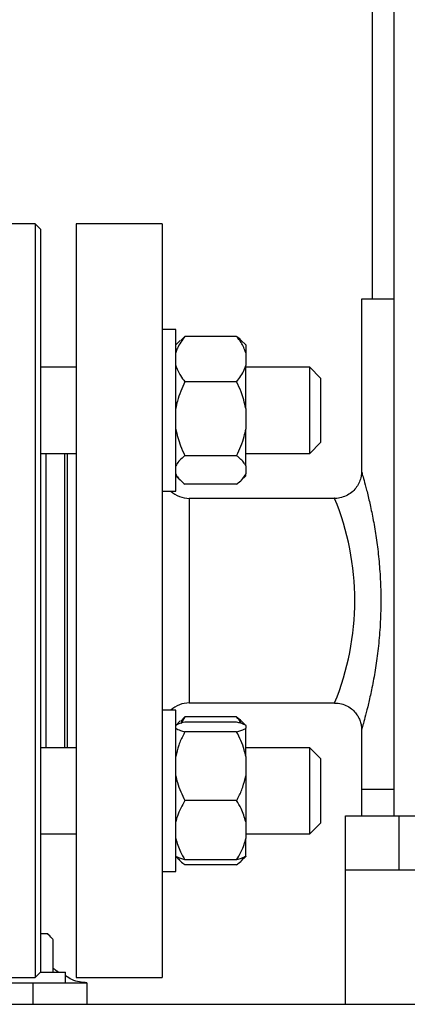
# Model space of a CAD drawing. Units: millimetres. Extents: x 5 to 415, y 5 to 292.
# Drawn here: x 242 to 248, y 92 to 107 of the extents above; entities that cross this region are included whole.
import ezdxf

# ---------------------------------------------------------------- set-up
doc = ezdxf.new("R2010")
doc.units = ezdxf.units.MM

msp = doc.modelspace()

# ---------------------------------------------------------------- linework, layer by layer
at = {"color": 7, "linetype": 'Continuous', "lineweight": 25}
for p, q in [((247.3516, 118.7704), (247.3516, 102.62874)), ((247.68494, 118.7704), (247.68494, 94.62874)), ((242.13494, 103.7954), (241.00994, 103.7954)), ((242.21827, 103.71207), (242.13494, 103.7954)), ((242.13494, 103.7954), (242.13494, 92.12874)), ((242.21827, 103.71207), (242.21827, 102.02793)), ((244.1016, 103.7954), (242.76827, 103.7954)), ((242.76827, 103.7954), (242.76827, 97.96207)), ((244.1016, 103.7954), (244.1016, 97.96207)), ((247.18494, 102.62874), (247.18494, 99.96207)), ((247.68494, 102.62874), (247.18494, 102.62874)), ((244.30994, 102.15835), (244.1016, 102.15835)), ((244.30994, 99.65835), (244.30994, 102.15835)), ((242.21827, 102.02793), (242.21827, 92.21207)), ((244.37947, 101.99092), (244.30994, 101.92138)), ((244.38633, 101.98895), (244.4516, 102.05323)), ((245.2516, 102.05323), (244.4516, 102.05323)), ((245.39327, 101.92138), (245.32374, 101.99092)), ((245.39327, 101.92138), (245.39327, 101.8005)), ((245.39327, 101.8005), (245.39327, 101.60339)), ((242.76827, 101.57502), (242.21827, 101.57502)), ((245.39327, 100.93882), (245.39327, 101.60339)), ((246.38494, 101.57502), (245.39327, 101.57502)), ((246.5516, 101.40835), (246.38494, 101.57502)), ((246.38494, 101.14941), (246.38494, 101.57502)), ((246.5516, 101.40835), (246.5516, 101.08914)), ((245.2516, 101.35066), (244.4516, 101.35066)), ((246.38494, 100.24168), (246.38494, 101.14941)), ((246.5516, 101.08914), (246.5516, 100.40835)), ((245.39327, 100.93882), (245.39327, 100.61761)), ((245.39327, 100.04667), (245.39327, 100.61761)), ((246.38494, 100.24168), (246.5516, 100.40835)), ((242.21827, 100.24168), (242.76827, 100.24168)), ((242.63494, 97.96207), (242.63494, 100.24168)), ((245.2516, 100.20577), (244.4516, 100.20577)), ((245.39327, 100.24168), (246.38494, 100.24168)), ((245.39327, 100.04667), (245.39327, 99.92257)), ((244.30994, 99.89531), (244.37947, 99.82578)), ((245.32374, 99.82578), (245.39327, 99.89531)), ((245.39327, 99.89531), (245.39327, 99.92257)), ((245.2516, 99.76347), (244.4516, 99.76347)), ((244.1016, 99.65835), (244.30994, 99.65835)), ((246.76827, 99.5454), (244.51827, 99.5454)), ((242.63494, 95.68246), (242.63494, 97.96207)), ((242.76827, 97.96207), (242.76827, 92.12874)), ((244.1016, 97.96207), (244.1016, 92.12874)), ((244.51827, 96.37874), (246.76851, 96.37874)), ((244.30994, 96.26579), (244.1016, 96.26579)), ((244.30994, 93.76579), (244.30994, 96.26579)), ((244.37947, 96.09836), (244.30994, 96.02883)), ((244.38633, 96.09639), (244.4516, 96.16067)), ((244.4516, 96.16067), (244.38793, 96.06113)), ((245.2516, 96.16067), (244.4516, 96.16067)), ((245.2516, 96.08242), (244.4516, 96.08242)), ((245.39327, 96.02883), (245.32374, 96.09836)), ((245.2516, 95.93216), (244.4516, 95.93216)), ((245.39327, 96.02837), (245.39327, 95.98621)), ((245.39327, 95.54847), (245.39327, 95.98621)), ((247.18494, 95.96224), (247.18494, 95.0454)), ((242.76827, 95.68246), (242.21827, 95.68246)), ((246.38494, 95.68246), (245.39327, 95.68246)), ((246.5516, 95.51579), (246.38494, 95.68246)), ((246.38494, 94.39423), (246.38494, 95.68246)), ((245.39327, 95.54847), (245.39327, 95.24922)), ((246.5516, 95.51579), (246.5516, 94.54962)), ((245.39327, 95.24922), (245.39327, 94.53589)), ((247.18494, 95.0454), (247.18494, 94.62874)), ((247.18494, 95.0454), (247.68494, 95.0454)), ((245.2516, 94.86553), (244.4516, 94.86553)), ((245.39327, 94.53589), (245.39327, 94.2788)), ((246.38494, 94.34913), (246.5516, 94.51579)), ((246.5516, 94.54962), (246.5516, 94.51579)), ((246.93494, 94.62874), (247.76827, 94.62874)), ((246.93494, 93.7954), (246.93494, 94.62874)), ((247.76827, 93.7954), (247.76827, 94.62874)), ((247.76827, 94.62874), (248.17943, 94.62874)), ((246.38494, 94.34913), (246.38494, 94.39423)), ((242.21827, 94.34913), (242.76827, 94.34913)), ((245.39327, 94.34913), (246.38494, 94.34913)), ((245.39327, 94.00322), (245.39327, 94.2788)), ((244.30994, 94.00276), (244.37947, 93.93322)), ((245.2516, 93.94916), (244.4516, 93.94916)), ((245.32374, 93.93322), (245.39327, 94.00276)), ((245.39327, 94.00322), (245.39327, 94.00276)), ((244.1016, 93.76579), (244.30994, 93.76579)), ((245.2516, 93.87091), (244.4516, 93.87091)), ((246.93494, 91.71207), (246.93494, 93.7954)), ((246.93494, 93.7954), (248.18494, 93.7954)), ((242.31775, 92.80374), (242.21827, 92.80374)), ((242.32756, 92.80374), (242.31775, 92.80374)), ((242.36597, 92.76532), (242.32756, 92.80374)), ((242.4117, 92.21207), (242.4117, 92.71178)), ((241.00994, 92.12874), (242.13494, 92.12874)), ((242.13494, 92.12874), (242.21827, 92.21207)), ((242.21827, 92.21207), (242.6016, 92.21207)), ((242.6016, 92.0454), (242.6016, 92.21207)), ((242.76827, 92.12874), (244.1016, 92.12874)), ((236.1016, 92.0454), (242.1016, 92.0454)), ((242.1016, 91.71207), (242.1016, 92.0454)), ((242.1016, 92.0454), (242.93494, 92.0454)), ((242.93494, 92.0454), (242.93494, 91.71207)), ((235.1016, 91.71207), (271.26827, 91.71207))]:
    msp.add_line(p, q, dxfattribs=at)
at = {"color": 8, "linetype": 'Continuous', "lineweight": 25}
for p, q in [((242.3016, 95.68246), (242.3016, 100.24168)), ((242.59327, 95.68246), (242.59327, 100.24168)), ((244.51827, 99.5454), (244.51827, 96.37874))]:
    msp.add_line(p, q, dxfattribs=at)
at = {"color": 7, "linetype": 'Continuous', "lineweight": 25}
for centre, start, end in [((244.51827, 99.96207), 226.79695, 270), ((244.51827, 95.96207), 90, 133.20305)]:
    msp.add_arc(centre, 0.41667, start, end, dxfattribs=at)
at = {"color": 8, "linetype": 'Continuous', "lineweight": 25}
msp.add_arc((242.91104, 97.96208), 4.16954, 337.691265, 22.317239, dxfattribs=at)
at = {"color": 7, "linetype": 'Continuous', "lineweight": 25}
for points, knots in [([(244.4516, 102.05323), (244.40638, 101.99318), (244.34489, 101.91154), (244.31725, 101.82373), (244.30994, 101.8005)], [0, 0, 0, 0, 0.73543851, 1, 1, 1, 1]), ([(245.39327, 101.8005), (245.373, 101.85406), (245.33995, 101.9414), (245.27625, 102.02204), (245.2516, 102.05323)], [0, 0, 0, 0, 0.613154742, 1, 1, 1, 1]), ([(245.2516, 102.05323), (245.26004, 102.04672), (245.28699, 102.02592), (245.30818, 102.00415), (245.32274, 101.98919)], [0, 0, 0, 0, 0.31281718, 1, 1, 1, 1]), ([(244.30994, 101.60339), (244.3302, 101.54983), (244.36326, 101.46248), (244.42696, 101.38185), (244.4516, 101.35066)], [0, 0, 0, 0, 0.61315474, 1, 1, 1, 1]), ([(245.2516, 101.35066), (245.29683, 101.4107), (245.35832, 101.49235), (245.38596, 101.58016), (245.39327, 101.60339)], [0, 0, 0, 0, 0.73543851, 1, 1, 1, 1]), ([(244.4516, 101.35066), (244.40638, 101.25281), (244.34489, 101.11976), (244.31725, 100.97667), (244.30994, 100.93882)], [0, 0, 0, 0, 0.73543851, 1, 1, 1, 1]), ([(245.39327, 100.93882), (245.373, 101.02609), (245.33995, 101.16843), (245.27625, 101.29982), (245.2516, 101.35066)], [0, 0, 0, 0, 0.61315474, 1, 1, 1, 1]), ([(244.30994, 100.61761), (244.3302, 100.53034), (244.36326, 100.388), (244.42696, 100.2566), (244.4516, 100.20577)], [0, 0, 0, 0, 0.61315474, 1, 1, 1, 1]), ([(245.2516, 100.20577), (245.29683, 100.30362), (245.35832, 100.43667), (245.38596, 100.57976), (245.39327, 100.61761)], [0, 0, 0, 0, 0.735438507, 1, 1, 1, 1]), ([(244.4516, 100.20577), (244.44329, 100.19925), (244.40717, 100.17093), (244.35027, 100.11881), (244.32346, 100.07085), (244.30994, 100.04667)], [0, 0, 0, 0, 0.12916501, 0.56080425, 1, 1, 1, 1]), ([(245.39327, 100.04667), (245.386, 100.06122), (245.35838, 100.11651), (245.2969, 100.16791), (245.2516, 100.20577)], [0, 0, 0, 0, 0.26333412, 1, 1, 1, 1]), ([(244.30994, 99.92257), (244.31721, 99.90802), (244.34483, 99.85274), (244.40631, 99.80133), (244.4516, 99.76347)], [0, 0, 0, 0, 0.26333412, 1, 1, 1, 1]), ([(245.2516, 99.76347), (245.25992, 99.76999), (245.29604, 99.79831), (245.35294, 99.85043), (245.37975, 99.89839), (245.39327, 99.92257)], [0, 0, 0, 0, 0.12916501, 0.56080425, 1, 1, 1, 1]), ([(247.18493, 99.96201), (247.18493, 99.96198), (247.18675, 99.93684), (247.17884, 99.88115), (247.15557, 99.79917), (247.11088, 99.71927), (247.04893, 99.64927), (246.96955, 99.59243), (246.87634, 99.55685), (246.80623, 99.54222), (246.76972, 99.54592), (246.76712, 99.54619)], [0, 0, 0, 0, 0.00014942, 0.11558613, 0.2543269, 0.38971882, 0.53126859, 0.68015612, 0.831803, 0.98803907, 1, 1, 1, 1]), ([(246.76845, 96.37607), (246.78711, 96.37644), (246.83897, 96.37745), (246.92233, 96.35305), (247.0084, 96.30747), (247.0771, 96.24643), (247.12644, 96.18001), (247.15924, 96.11249), (247.1775, 96.04773), (247.18497, 95.99785), (247.18441, 95.97014), (247.18425, 95.96225)], [0, 0, 0, 0, 0.08543514, 0.23747195, 0.3919475, 0.53013617, 0.65562886, 0.76981263, 0.87278281, 0.96382082, 1, 1, 1, 1]), ([(244.4516, 96.08242), (244.40638, 96.06958), (244.34489, 96.05212), (244.31725, 96.03334), (244.30994, 96.02837)], [0, 0, 0, 0, 0.73543851, 1, 1, 1, 1]), ([(245.32322, 96.06113), (245.32247, 96.06279), (245.3067, 96.09774), (245.27848, 96.12997), (245.2516, 96.16067)], [0, 0, 0, 0, 0.04734569, 1, 1, 1, 1]), ([(245.2516, 96.16067), (245.26004, 96.15417), (245.28699, 96.13337), (245.30818, 96.11159), (245.32274, 96.09663)], [0, 0, 0, 0, 0.31281718, 1, 1, 1, 1]), ([(245.39327, 96.02837), (245.373, 96.03982), (245.33995, 96.0585), (245.27625, 96.07575), (245.2516, 96.08242)], [0, 0, 0, 0, 0.61315474, 1, 1, 1, 1]), ([(244.30994, 95.98621), (244.3302, 95.97475), (244.36326, 95.95607), (244.42696, 95.93883), (244.4516, 95.93216)], [0, 0, 0, 0, 0.613154742, 1, 1, 1, 1]), ([(244.4516, 95.93216), (244.44329, 95.91643), (244.40717, 95.84814), (244.35027, 95.72244), (244.32346, 95.60679), (244.30994, 95.54847)], [0, 0, 0, 0, 0.12916501, 0.56080425, 1, 1, 1, 1]), ([(245.2516, 95.93216), (245.29683, 95.945), (245.35832, 95.96246), (245.38596, 95.98124), (245.39327, 95.98621)], [0, 0, 0, 0, 0.73543851, 1, 1, 1, 1]), ([(245.39327, 95.54847), (245.386, 95.58357), (245.35838, 95.71688), (245.2969, 95.84084), (245.2516, 95.93216)], [0, 0, 0, 0, 0.26333412, 1, 1, 1, 1]), ([(244.30994, 95.24922), (244.31721, 95.21411), (244.34483, 95.0808), (244.40631, 94.95684), (244.4516, 94.86553)], [0, 0, 0, 0, 0.26333412, 1, 1, 1, 1]), ([(245.2516, 94.86553), (245.25992, 94.88125), (245.29604, 94.94954), (245.35294, 95.07524), (245.37975, 95.19089), (245.39327, 95.24922)], [0, 0, 0, 0, 0.129165014, 0.560804246, 1, 1, 1, 1]), ([(244.4516, 94.86553), (244.40638, 94.78721), (244.34489, 94.68072), (244.31725, 94.56619), (244.30994, 94.53589)], [0, 0, 0, 0, 0.73543851, 1, 1, 1, 1]), ([(245.39327, 94.53589), (245.373, 94.60575), (245.33995, 94.71967), (245.27625, 94.82484), (245.2516, 94.86553)], [0, 0, 0, 0, 0.61315474, 1, 1, 1, 1]), ([(244.30994, 94.2788), (244.3302, 94.20894), (244.36326, 94.09502), (244.42696, 93.98985), (244.4516, 93.94916)], [0, 0, 0, 0, 0.61315474, 1, 1, 1, 1]), ([(245.2516, 93.94916), (245.29683, 94.02748), (245.35832, 94.13397), (245.38596, 94.2485), (245.39327, 94.2788)], [0, 0, 0, 0, 0.73543851, 1, 1, 1, 1]), ([(244.4516, 93.94916), (244.40638, 93.96201), (244.34489, 93.97947), (244.31725, 93.99825), (244.30994, 94.00322)], [0, 0, 0, 0, 0.73543851, 1, 1, 1, 1]), ([(244.33253, 93.98945), (244.33305, 93.9885), (244.35591, 93.94706), (244.40431, 93.90855), (244.4516, 93.87091)], [0, 0, 0, 0, 0.02282031, 1, 1, 1, 1]), ([(245.39327, 94.00322), (245.373, 93.99176), (245.33995, 93.97308), (245.27625, 93.95583), (245.2516, 93.94916)], [0, 0, 0, 0, 0.61315474, 1, 1, 1, 1]), ([(245.2516, 93.87091), (245.2599, 93.87744), (245.2959, 93.90577), (245.3414, 93.94546), (245.36193, 93.9804), (245.36854, 93.99165)], [0, 0, 0, 0, 0.16869723, 0.73244388, 1, 1, 1, 1]), ([(242.4117, 92.71178), (242.40708, 92.71785), (242.37712, 92.7572), (242.34495, 92.78241), (242.31775, 92.80374)], [0, 0, 0, 0, 0.15431114, 1, 1, 1, 1]), ([(242.49494, 92.21207), (242.48654, 92.2166), (242.45877, 92.23158), (242.43105, 92.25437), (242.4117, 92.27027)], [0, 0, 0, 0, 0.30232485, 1, 1, 1, 1]), ([(242.93494, 92.0454), (242.85755, 92.05196), (242.74644, 92.06137), (242.63533, 92.13051), (242.6016, 92.1515)], [0, 0, 0, 0, 0.696519721, 1, 1, 1, 1])]:
    msp.add_open_spline(points, degree=3, knots=knots, dxfattribs=at)
at = {"color": 8, "linetype": 'Continuous', "lineweight": 25}
msp.add_open_spline([(247.18494, 99.96207), (247.18647, 99.95686), (247.18957, 99.94627), (247.21421, 99.86021), (247.25163, 99.72219), (247.29846, 99.53387), (247.34894, 99.30338), (247.39665, 99.04372), (247.43772, 98.75711), (247.4679, 98.45278), (247.48439, 98.13073), (247.48466, 97.79946), (247.46771, 97.46488), (247.43514, 97.1439), (247.39074, 96.84415), (247.34111, 96.58254), (247.29094, 96.3588), (247.24637, 96.18213), (247.21102, 96.05258), (247.18883, 95.97536), (247.1862, 95.96639), (247.18499, 95.96224)], degree=3, knots=[0, 0, 0, 0, 0.05011517, 0.10196021, 0.154752, 0.20927685, 0.26154751, 0.3152222, 0.36662028, 0.41927473, 0.47205753, 0.52622585, 0.58121219, 0.63776115, 0.69193549, 0.74760139, 0.79915903, 0.85215033, 0.90276373, 0.95501741, 1, 1, 1, 1], dxfattribs=at)

doc.saveas('drawing.dxf')
